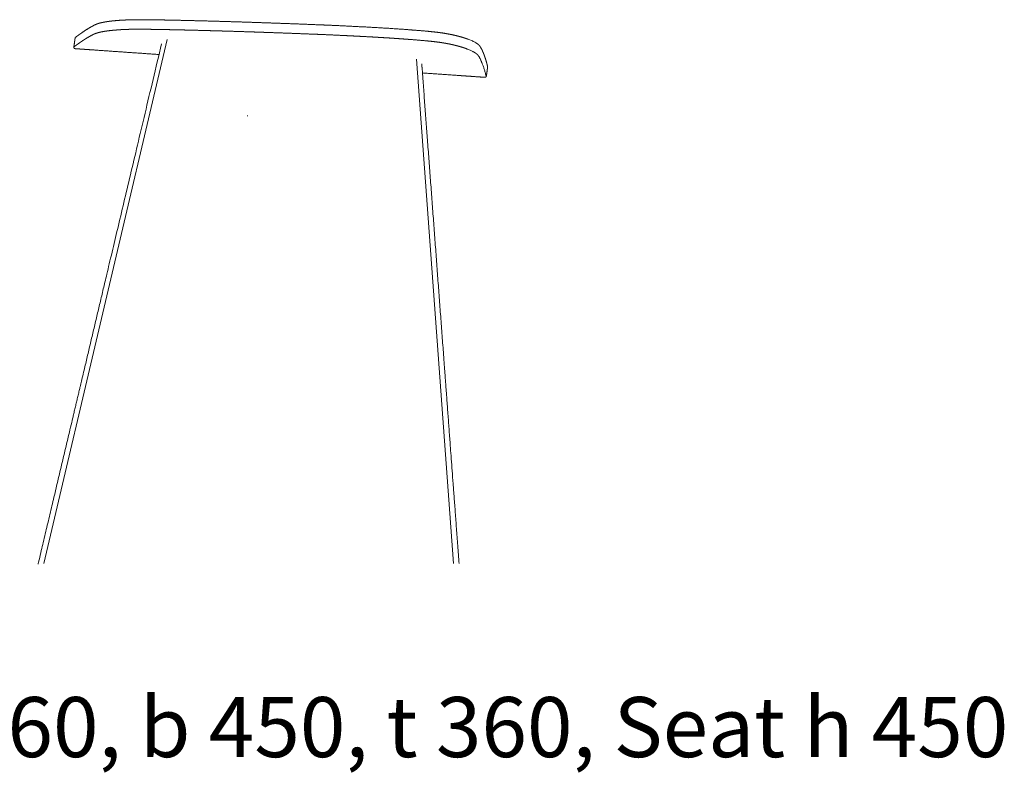
# Model space of a CAD drawing. Units: millimetres. Extents: x 73 to 420, y -297 to -17.
# Drawn here: x 108 to 150, y -159 to -127 of the extents above; entities that cross this region are included whole.
import ezdxf

# ---------------------------------------------------------------- set-up
doc = ezdxf.new("R2010")
doc.units = ezdxf.units.MM
doc.header["$LTSCALE"] = 1.27
doc.layers.add('1_20', color=7, linetype='Continuous')
doc.styles.add('Univers LT Std 47 Cn Lt', font='Univers LT Std 47 Cn Lt')

msp = doc.modelspace()

# ---------------------------------------------------------------- linework, layer by layer
at = {"layer": '1_20', "color": 7, "linetype": 'Continuous', "lineweight": 9}
for p, q in [((109.204, -150.366), (114.419, -128.227)), ((124.936, -129.057), (126.504, -150.366))]:
    msp.add_line(p, q, dxfattribs=at)
at = {"layer": '1_20', "color": 7, "linetype": 'Continuous', "lineweight": 9, "flags": 128}
msp.add_lwpolyline([(117.822, -131.447), (117.821, -131.447, 0.00231), (117.797, -131.45), (117.796, -131.45)], format="xyb", dxfattribs=at)
at = {"layer": '1_20', "color": 7, "linetype": 'Continuous', "lineweight": 9}
msp.add_arc((127.821, -129.789), 0.06, 351.9999, 21.2272, dxfattribs=at)
for points, weights, knots in [([(125.191, -129.638), (126.509, -129.73), (127.828, -129.822), (127.851, -129.823), (127.87, -129.809), (127.888, -129.794), (127.891, -129.77), (127.918, -129.582), (127.944, -129.394), (127.946, -129.379), (127.941, -129.364), (127.819, -128.84), (127.631, -128.526), (127.63, -128.526), (127.63, -128.525), (127.627, -128.521), (127.624, -128.517), (127.618, -128.508), (127.611, -128.5), (127.608, -128.496), (127.605, -128.492), (127.597, -128.484), (127.59, -128.475), (127.588, -128.474), (127.586, -128.472), (127.582, -128.467), (127.578, -128.463), (127.576, -128.461), (127.574, -128.46), (127.574, -128.459), (127.573, -128.459), (127.573, -128.458), (127.572, -128.458), (127.568, -128.454), (127.564, -128.45), (127.556, -128.442), (127.546, -128.434), (127.538, -128.427), (127.529, -128.42), (127.519, -128.412), (127.509, -128.405), (127.504, -128.402), (127.499, -128.398), (127.499, -128.398), (127.498, -128.397), (127.497, -128.397), (127.497, -128.396), (127.491, -128.393), (127.486, -128.389), (127.474, -128.381), (127.463, -128.374), (127.451, -128.367), (127.44, -128.36), (127.427, -128.352), (127.414, -128.345), (127.408, -128.342), (127.402, -128.338), (127.401, -128.338), (127.4, -128.337), (127.399, -128.336), (127.367, -128.319), (127.319, -128.296), (127.285, -128.28), (127.231, -128.257), (127.159, -128.228), (127.121, -128.214), (127.119, -128.213), (127.117, -128.212), (127.116, -128.212), (127.094, -128.203), (127.072, -128.195), (127.027, -128.179), (126.981, -128.164), (126.959, -128.157), (126.937, -128.15), (126.935, -128.15), (126.934, -128.15), (126.883, -128.134), (126.832, -128.119), (126.778, -128.104), (126.724, -128.089), (126.722, -128.089), (126.72, -128.088), (126.693, -128.081), (126.665, -128.074), (126.608, -128.059), (126.551, -128.046), (126.523, -128.04), (126.495, -128.034), (126.493, -128.034), (126.491, -128.033), (126.49, -128.033), (126.488, -128.033), (126.458, -128.026), (126.428, -128.019), (126.366, -128.006), (126.304, -127.995), (126.274, -127.99), (126.243, -127.984), (126.241, -127.984), (126.239, -127.983), (126.237, -127.983), (126.234, -127.982), (126.19, -127.975), (126.146, -127.967), (126.056, -127.951), (125.966, -127.94), (125.922, -127.934), (125.878, -127.928), (125.875, -127.928), (125.872, -127.927), (125.798, -127.918), (125.723, -127.909), (125.641, -127.9), (125.559, -127.892), (125.52, -127.888), (125.445, -127.881), (125.305, -127.868), (125.2, -127.859), (125.197, -127.859), (125.194, -127.858), (124.998, -127.842), (124.801, -127.826), (124.798, -127.826), (124.795, -127.826), (124.638, -127.813), (124.482, -127.802), (124.339, -127.791), (124.195, -127.782), (124.186, -127.781), (124.176, -127.78), (124.072, -127.773), (123.969, -127.766), (123.752, -127.751), (123.534, -127.739), (123.43, -127.733), (123.327, -127.727), (123.317, -127.726), (123.307, -127.725), (123.297, -127.725), (123.286, -127.724), (123.17, -127.717), (123.054, -127.711), (122.811, -127.697), (122.568, -127.685), (122.452, -127.679), (122.336, -127.673), (122.326, -127.672), (122.315, -127.672), (122.295, -127.671), (122.275, -127.67), (122.059, -127.659), (121.844, -127.649), (121.393, -127.626), (120.942, -127.608), (120.726, -127.6), (120.511, -127.591), (120.491, -127.59), (120.471, -127.59), (120.009, -127.571), (119.548, -127.554), (119.075, -127.537), (118.602, -127.52), (118.582, -127.52), (118.562, -127.519), (118.348, -127.512), (118.134, -127.504), (117.687, -127.489), (117.239, -127.476), (117.025, -127.469), (116.811, -127.463), (116.791, -127.462), (116.771, -127.462), (116.418, -127.451), (116.065, -127.442), (115.741, -127.433), (115.417, -127.425), (115.045, -127.416), (114.673, -127.408), (114.41, -127.403), (114.147, -127.398), (113.965, -127.395), (113.784, -127.392), (113.643, -127.39), (113.503, -127.389), (113.366, -127.387), (113.229, -127.388), (113.224, -127.388), (113.219, -127.388), (113.158, -127.388), (113.097, -127.388), (112.971, -127.388), (112.845, -127.393), (112.784, -127.396), (112.723, -127.398), (112.718, -127.398), (112.713, -127.398), (112.709, -127.398), (112.705, -127.399), (112.651, -127.401), (112.598, -127.403), (112.487, -127.407), (112.376, -127.417), (112.323, -127.421), (112.27, -127.426), (112.265, -127.426), (112.261, -127.427), (112.257, -127.427), (112.254, -127.427), (112.209, -127.431), (112.165, -127.435), (112.072, -127.443), (111.981, -127.456), (111.937, -127.462), (111.893, -127.469), (111.889, -127.469), (111.885, -127.47), (111.883, -127.47), (111.88, -127.47), (111.867, -127.472), (111.853, -127.474), (111.824, -127.478), (111.795, -127.484), (111.762, -127.49), (111.729, -127.496), (111.687, -127.503), (111.644, -127.514), (111.625, -127.518), (111.605, -127.523), (111.602, -127.524), (111.599, -127.524), (111.598, -127.525), (111.597, -127.525), (111.584, -127.528), (111.571, -127.531), (111.544, -127.538), (111.517, -127.547), (111.504, -127.551), (111.492, -127.555), (111.491, -127.556), (111.49, -127.556), (111.489, -127.556), (111.488, -127.556), (111.477, -127.56), (111.467, -127.563), (111.445, -127.571), (111.423, -127.58), (111.413, -127.584), (111.403, -127.589), (111.402, -127.589), (111.401, -127.59), (111.365, -127.605), (111.33, -127.623), (111.298, -127.64), (111.2, -127.693), (111.132, -127.733), (111.131, -127.733), (111.092, -127.757), (111.053, -127.781), (110.982, -127.825), (110.913, -127.871), (110.871, -127.899), (110.83, -127.927), (110.826, -127.93), (110.821, -127.933), (110.771, -127.968), (110.722, -128.003), (110.716, -128.007), (110.709, -128.012), (110.65, -128.055), (110.591, -128.098), (110.587, -128.101), (110.579, -128.106), (110.573, -128.111), (110.567, -128.116), (110.56, -128.12), (110.553, -128.126), (110.548, -128.13), (110.546, -128.132), (110.544, -128.134), (110.542, -128.136), (110.54, -128.138), (110.539, -128.14), (110.538, -128.141), (110.537, -128.142), (110.537, -128.143), (110.529, -128.154), (110.527, -128.168), (110.501, -128.356), (110.474, -128.544), (110.471, -128.57), (110.487, -128.59), (110.503, -128.61), (110.529, -128.612), (112.299, -128.736), (114.069, -128.86)], [1, 1, 1, 0.932904039187, 1, 0.930923663719, 1, 1, 1, 0.967649294329, 1, 1, 1, 0.999998706852, 1, 1, 1, 0.998858785546, 1, 1, 1, 0.999674406479, 1, 1, 1, 0.999675440221, 1, 1, 1, 0.999998732646, 1, 0.99999925048, 1, 1, 1, 0.999332943116, 1, 1, 1, 0.999241056621, 1, 1, 1, 0.999999254958, 1, 0.999999618638, 1, 1, 1, 0.999658746837, 1, 1, 1, 0.999611734717, 1, 1, 1, 0.999999619886, 1, 1, 1, 1, 1, 1, 1, 1, 1, 0.999999915696, 1, 1, 1, 0.999679330005, 1, 1, 1, 0.999999915547, 1, 0.999934815864, 1, 0.99994288688, 1, 0.99999994693, 1, 1, 1, 0.999797034277, 1, 1, 1, 0.999999946526, 1, 0.999999950671, 1, 1, 1, 0.99981253817, 1, 1, 1, 0.999999950963, 1, 0.999999931456, 1, 1, 1, 0.999739710634, 1, 1, 1, 0.99999993173, 1, 0.999971199499, 1, 0.999979113972, 1, 1, 1, 1, 1, 1, 1, 0.999993189611, 1, 1, 1, 0.99999663633, 1, 1, 1, 0.999999993821, 1, 1, 1, 0.999987547808, 1, 1, 1, 0.999999992105, 1, 0.999999998566, 1, 1, 1, 0.999992205837, 1, 1, 1, 0.999999994555, 1, 0.999999992356, 1, 1, 1, 0.999988794789, 1, 1, 1, 0.999999993367, 1, 0.999998925118, 1, 0.999999224932, 1, 0.999999994273, 1, 1, 1, 0.999997192067, 1, 1, 1, 1.00000000259, 1, 0.9999993421, 1, 0.999999311901, 1, 0.999998463338, 1, 0.999998667991, 1, 1, 1, 0.999996855569, 1, 0.999982731673, 1, 0.999999934477, 1, 1, 1, 0.999836831487, 1, 1, 1, 0.999999934346, 1, 0.99999990251, 1, 1, 1, 0.999757771659, 1, 1, 1, 0.999999902491, 1, 0.99999983077, 1, 1, 1, 0.9995816677, 1, 1, 1, 0.999999830627, 1, 0.999999581049, 1, 1, 1, 0.999832577022, 1, 1, 1, 0.999623417135, 1, 1, 1, 0.999999579887, 1, 0.999999727489, 1, 1, 1, 0.99933384366, 1, 1, 1, 0.999999729469, 1, 0.999999625562, 1, 1, 1, 0.999091915699, 1, 1, 1, 0.999999629171, 1, 0.999559340696, 1, 1, 1, 1, 1, 0.999966183137, 1, 0.999860046295, 1, 0.999977953144, 1, 1, 1, 0.999947071154, 1, 1, 1, 0.999984254872, 1, 1, 1, 1, 1, 1, 1, 1, 1, 1, 1, 1, 1, 1, 0.999870103659, 1, 0.973987265093, 1, 1, 1, 0.917059994308, 1, 0.917059994308, 1, 1, 1], [0, 0, 0, 0.167779, 0.167779, 0.170575, 0.170575, 0.173361, 0.173361, 0.197474, 0.197474, 0.199396, 0.199396, 0.267719, 0.267719, 0.267848, 0.267848, 0.268789, 0.268789, 0.270799, 0.270799, 0.27174, 0.27174, 0.273816, 0.273816, 0.274302, 0.274302, 0.275404, 0.275404, 0.27589, 0.27589, 0.27602, 0.27602, 0.276161, 0.276161, 0.277189, 0.277189, 0.279383, 0.279383, 0.281509, 0.281509, 0.283845, 0.283845, 0.284943, 0.284943, 0.285085, 0.285085, 0.285252, 0.285252, 0.286463, 0.286463, 0.289052, 0.289052, 0.291559, 0.291559, 0.294315, 0.294315, 0.29561, 0.29561, 0.295777, 0.295777, 0.296162, 0.296547, 0.296932, 0.297317, 0.297702, 0.298087, 0.298472, 0.298472, 0.298686, 0.298686, 0.30194, 0.30194, 0.308659, 0.308659, 0.311913, 0.311913, 0.312127, 0.312127, 0.319533, 0.319533, 0.327379, 0.327379, 0.32764, 0.32764, 0.331615, 0.331615, 0.339826, 0.339826, 0.343801, 0.343801, 0.344062, 0.344062, 0.344342, 0.344342, 0.348617, 0.348617, 0.357444, 0.357444, 0.361719, 0.361719, 0.361999, 0.361999, 0.362405, 0.362405, 0.368591, 0.368591, 0.381367, 0.381367, 0.387554, 0.387554, 0.38796, 0.38796, 0.398393, 0.398393, 0.409971, 0.409971, 0.415366, 0.420762, 0.426157, 0.426157, 0.426319, 0.426319, 0.436403, 0.436403, 0.436565, 0.436565, 0.444598, 0.444598, 0.451946, 0.451946, 0.452441, 0.452441, 0.457763, 0.457763, 0.468903, 0.468903, 0.474225, 0.474225, 0.47472, 0.47472, 0.475273, 0.475273, 0.481218, 0.481218, 0.49366, 0.49366, 0.499605, 0.499605, 0.500157, 0.500157, 0.501184, 0.501184, 0.512225, 0.512225, 0.535333, 0.535333, 0.546373, 0.546373, 0.5474, 0.5474, 0.57104, 0.57104, 0.595264, 0.595264, 0.596283, 0.596283, 0.607237, 0.607237, 0.630163, 0.630163, 0.641117, 0.641117, 0.642136, 0.642136, 0.660213, 0.660213, 0.676812, 0.676812, 0.69586, 0.69586, 0.709323, 0.709323, 0.718611, 0.718611, 0.725813, 0.725813, 0.732826, 0.732826, 0.733079, 0.733079, 0.736187, 0.736187, 0.742656, 0.742656, 0.745764, 0.745764, 0.746018, 0.746018, 0.746241, 0.746241, 0.748976, 0.748976, 0.754667, 0.754667, 0.757402, 0.757402, 0.757625, 0.757625, 0.757811, 0.757811, 0.760092, 0.760092, 0.764837, 0.764837, 0.767117, 0.767117, 0.767303, 0.767303, 0.767446, 0.767446, 0.768127, 0.768127, 0.769632, 0.769632, 0.771352, 0.771352, 0.773573, 0.773573, 0.774613, 0.774613, 0.774756, 0.774756, 0.774812, 0.774812, 0.775502, 0.775502, 0.776938, 0.776938, 0.777628, 0.777628, 0.777684, 0.777684, 0.77773, 0.77773, 0.778302, 0.778302, 0.779489, 0.779489, 0.78006, 0.78006, 0.780107, 0.780107, 0.782135, 0.782135, 0.783971, 0.785808, 0.785844, 0.785844, 0.786933, 0.786933, 0.788929, 0.788929, 0.790122, 0.790122, 0.79025, 0.79025, 0.791699, 0.791699, 0.791884, 0.791884, 0.793633, 0.793633, 0.793762, 0.793892, 0.794021, 0.79415, 0.794279, 0.794409, 0.794538, 0.794667, 0.794796, 0.794926, 0.795055, 0.795188, 0.795188, 0.795286, 0.795286, 0.79666, 0.79666, 0.815847, 0.815847, 0.818265, 0.818265, 0.820683, 0.820683, 1, 1, 1]), ([(116.708, -127.865), (116.354, -127.854), (116.001, -127.845), (115.677, -127.836), (115.353, -127.828), (114.981, -127.819), (114.609, -127.811), (114.346, -127.806), (114.083, -127.801), (113.902, -127.798), (113.72, -127.795), (113.58, -127.793), (113.439, -127.792), (113.302, -127.79), (113.165, -127.791), (113.16, -127.791), (113.155, -127.791), (113.094, -127.791), (113.034, -127.791), (112.907, -127.791), (112.781, -127.796), (112.72, -127.799), (112.66, -127.801), (112.655, -127.801), (112.65, -127.801), (112.645, -127.801), (112.641, -127.802), (112.588, -127.804), (112.534, -127.806), (112.423, -127.81), (112.312, -127.82), (112.259, -127.824), (112.206, -127.829), (112.201, -127.829), (112.197, -127.83), (112.194, -127.83), (112.19, -127.83), (112.146, -127.834), (112.101, -127.838), (112.009, -127.846), (111.917, -127.859), (111.873, -127.865), (111.829, -127.872), (111.825, -127.872), (111.822, -127.873), (111.819, -127.873), (111.816, -127.873), (111.796, -127.876), (111.776, -127.879), (111.733, -127.885), (111.69, -127.894), (111.657, -127.901), (111.624, -127.907), (111.596, -127.913), (111.567, -127.92), (111.554, -127.923), (111.541, -127.926), (111.538, -127.927), (111.536, -127.927), (111.535, -127.928), (111.534, -127.928), (111.521, -127.931), (111.507, -127.934), (111.48, -127.941), (111.454, -127.95), (111.441, -127.954), (111.428, -127.958), (111.427, -127.958), (111.426, -127.959), (111.425, -127.959), (111.424, -127.959), (111.414, -127.963), (111.403, -127.966), (111.381, -127.974), (111.36, -127.983), (111.349, -127.987), (111.339, -127.992), (111.338, -127.992), (111.337, -127.992), (111.301, -128.008), (111.266, -128.026), (111.234, -128.043), (111.136, -128.096), (111.068, -128.136), (111.067, -128.136)], [1, 0.99999934211, 1, 0.999999311901, 1, 0.99999846334, 1, 0.99999866799, 1, 1, 1, 0.999996855569, 1, 0.999982731675, 1, 0.999999933974, 1, 1, 1, 0.999836831175, 1, 1, 1, 0.999999934321, 1, 0.999999902595, 1, 1, 1, 0.999757771659, 1, 1, 1, 0.999999902488, 1, 0.999999830808, 1, 1, 1, 0.9995816677, 1, 1, 1, 0.999999830498, 1, 0.999999578907, 1, 1, 1, 0.999623413628, 1, 1, 1, 0.999832595677, 1, 1, 1, 0.99999958121, 1, 0.999999728652, 1, 1, 1, 0.999333848942, 1, 1, 1, 0.999999728332, 1, 0.999999625566, 1, 1, 1, 0.9990919157, 1, 1, 1, 0.999999629184, 1, 0.999559340696, 1, 1, 1, 1, 1], [0, 0, 0, 0.125791, 0.125791, 0.241295, 0.241295, 0.373844, 0.373844, 0.467524, 0.467524, 0.532157, 0.532157, 0.582271, 0.582271, 0.63107, 0.63107, 0.632835, 0.632835, 0.654463, 0.654463, 0.699475, 0.699475, 0.721102, 0.721102, 0.722868, 0.722868, 0.724421, 0.724421, 0.743451, 0.743451, 0.783057, 0.783057, 0.802088, 0.802088, 0.803641, 0.803641, 0.804936, 0.804936, 0.820804, 0.820804, 0.853821, 0.853821, 0.869689, 0.869689, 0.870984, 0.870984, 0.871981, 0.871981, 0.879214, 0.879214, 0.894671, 0.894671, 0.906641, 0.906641, 0.917111, 0.917111, 0.921849, 0.921849, 0.922846, 0.922846, 0.923237, 0.923237, 0.928039, 0.928039, 0.938027, 0.938027, 0.942829, 0.942829, 0.943221, 0.943221, 0.943545, 0.943545, 0.947518, 0.947518, 0.955782, 0.955782, 0.959755, 0.959755, 0.960079, 0.960079, 0.974194, 0.974194, 0.986973, 0.999751, 1, 1, 1]), ([(124.731, -128.229), (124.575, -128.216), (124.418, -128.205), (124.275, -128.194), (124.132, -128.185), (124.122, -128.184), (124.112, -128.183), (124.009, -128.176), (123.905, -128.169), (123.688, -128.154), (123.471, -128.142), (123.367, -128.136), (123.263, -128.129), (123.253, -128.129), (123.244, -128.128), (123.233, -128.128), (123.222, -128.127), (123.106, -128.12), (122.99, -128.114), (122.747, -128.1), (122.505, -128.088), (122.389, -128.082), (122.273, -128.076), (122.262, -128.075), (122.251, -128.075), (122.231, -128.074), (122.211, -128.073), (121.996, -128.062), (121.78, -128.052), (121.329, -128.029), (120.878, -128.011), (120.663, -128.003), (120.447, -127.994), (120.427, -127.993), (120.407, -127.993), (119.946, -127.974), (119.484, -127.957), (119.011, -127.94), (118.538, -127.923), (118.518, -127.923), (118.498, -127.922), (118.284, -127.915), (118.071, -127.907), (117.623, -127.892), (117.175, -127.879), (116.961, -127.872), (116.747, -127.866), (116.727, -127.865), (116.708, -127.865)], [1, 0.999996636338, 1, 1, 1, 0.999999991799, 1, 1, 1, 0.999987547808, 1, 1, 1, 0.999999993631, 1, 0.999999999566, 1, 1, 1, 0.999992205838, 1, 1, 1, 0.999999992674, 1, 0.999999989911, 1, 1, 1, 0.999988794789, 1, 1, 1, 0.999999993367, 1, 0.999998925137, 1, 0.999999224929, 1, 0.999999994273, 1, 1, 1, 0.999997192058, 1, 1, 1, 1.00000000659, 1], [0, 0, 0, 0.039075, 0.039075, 0.074818, 0.074818, 0.077227, 0.077227, 0.103117, 0.103117, 0.157304, 0.157304, 0.183194, 0.183194, 0.185603, 0.185603, 0.188293, 0.188293, 0.217211, 0.217211, 0.277736, 0.277736, 0.306654, 0.306654, 0.309344, 0.309344, 0.31434, 0.31434, 0.368046, 0.368046, 0.480453, 0.480453, 0.534159, 0.534159, 0.539155, 0.539155, 0.654152, 0.654152, 0.771989, 0.771989, 0.776946, 0.776946, 0.830231, 0.830231, 0.941758, 0.941758, 0.995043, 0.995043, 1, 1, 1]), ([(111.067, -128.136), (111.028, -128.16), (110.989, -128.184), (110.918, -128.228), (110.849, -128.274), (110.807, -128.302), (110.766, -128.33), (110.762, -128.333), (110.757, -128.336), (110.707, -128.371), (110.658, -128.406), (110.652, -128.41), (110.646, -128.415), (110.586, -128.458), (110.527, -128.501), (110.523, -128.504), (110.516, -128.509), (110.509, -128.514), (110.503, -128.519), (110.497, -128.523), (110.489, -128.529), (110.484, -128.533), (110.482, -128.535), (110.48, -128.537), (110.478, -128.539), (110.477, -128.541), (110.475, -128.543), (110.474, -128.544)], [1, 0.999966181847, 1, 0.999860046054, 1, 0.999977953144, 1, 1, 1, 0.999947071154, 1, 1, 1, 0.999984254872, 1, 1, 1, 1, 1, 1, 1, 1, 1, 1, 1, 1, 1, 1], [0, 0, 0, 0.116571, 0.116571, 0.330177, 0.330177, 0.457857, 0.457857, 0.471539, 0.471539, 0.626578, 0.626578, 0.646339, 0.646339, 0.833551, 0.833551, 0.847383, 0.861216, 0.875048, 0.888881, 0.902713, 0.916545, 0.930378, 0.94421, 0.958043, 0.971875, 0.985708, 1, 1, 1]), ([(127.567, -128.929), (127.567, -128.929), (127.566, -128.928), (127.563, -128.924), (127.56, -128.919), (127.553, -128.91), (127.546, -128.901), (127.539, -128.893), (127.532, -128.885), (127.525, -128.877), (127.518, -128.87), (127.514, -128.866), (127.51, -128.863), (127.51, -128.862), (127.509, -128.862), (127.509, -128.861), (127.508, -128.861), (127.504, -128.857), (127.5, -128.853), (127.492, -128.845), (127.483, -128.837), (127.474, -128.83), (127.465, -128.823), (127.455, -128.815), (127.445, -128.808), (127.44, -128.804), (127.435, -128.801), (127.435, -128.801), (127.434, -128.8), (127.433, -128.8), (127.433, -128.799), (127.427, -128.796), (127.422, -128.792), (127.411, -128.784), (127.399, -128.777), (127.387, -128.77), (127.376, -128.763), (127.363, -128.755), (127.35, -128.748), (127.344, -128.744), (127.338, -128.741), (127.337, -128.741), (127.337, -128.74), (127.335, -128.739), (127.303, -128.722), (127.255, -128.699), (127.222, -128.683), (127.167, -128.66), (127.095, -128.631), (127.058, -128.617), (127.055, -128.616), (127.054, -128.615), (127.052, -128.615), (127.03, -128.606), (127.009, -128.598), (126.963, -128.582), (126.917, -128.567), (126.895, -128.56), (126.873, -128.553), (126.872, -128.553), (126.87, -128.553), (126.819, -128.537), (126.768, -128.522), (126.714, -128.507), (126.66, -128.492), (126.658, -128.492), (126.656, -128.491), (126.629, -128.484), (126.601, -128.477), (126.544, -128.462), (126.487, -128.449), (126.459, -128.443), (126.431, -128.437), (126.43, -128.437), (126.428, -128.436), (126.426, -128.436), (126.424, -128.435), (126.394, -128.429), (126.364, -128.422), (126.302, -128.409), (126.24, -128.398), (126.21, -128.392), (126.18, -128.387), (126.178, -128.387), (126.176, -128.386), (126.173, -128.386), (126.17, -128.385), (126.126, -128.378), (126.083, -128.37), (125.993, -128.354), (125.902, -128.342), (125.858, -128.337), (125.814, -128.331), (125.811, -128.331), (125.808, -128.33), (125.734, -128.321), (125.66, -128.312), (125.577, -128.303), (125.495, -128.295), (125.456, -128.291), (125.382, -128.284), (125.241, -128.271), (125.136, -128.262), (125.133, -128.262), (125.13, -128.261), (124.934, -128.245), (124.737, -128.229), (124.734, -128.229), (124.731, -128.229)], [1, 0.999998716091, 1, 1, 1, 0.998700494817, 1, 1, 1, 0.998858443617, 1, 1, 1, 0.999998716419, 1, 0.99999925049, 1, 1, 1, 0.999332943115, 1, 1, 1, 0.999241056623, 1, 1, 1, 0.99999925495, 1, 0.999999618644, 1, 1, 1, 0.999658746836, 1, 1, 1, 0.999611734718, 1, 1, 1, 0.999999619879, 1, 1, 1, 1, 1, 1, 1, 1, 1, 0.999999915614, 1, 1, 1, 0.999679330005, 1, 1, 1, 0.99999991565, 1, 0.999934815761, 1, 0.999942886879, 1, 0.999999947157, 1, 1, 1, 0.999797034277, 1, 1, 1, 0.999999946612, 1, 0.999999951116, 1, 1, 1, 0.999812537312, 1, 1, 1, 0.999999950942, 1, 0.999999931665, 1, 1, 1, 0.999739710634, 1, 1, 1, 0.999999931852, 1, 0.999971199479, 1, 0.999979113973, 1, 1, 1, 1, 1, 1, 1, 0.999993189613, 1, 1, 1], [0, 0, 0, 0.000767, 0.000767, 0.006727, 0.006727, 0.019396, 0.019396, 0.03093, 0.03093, 0.042829, 0.042829, 0.048402, 0.048402, 0.049169, 0.049169, 0.050007, 0.050007, 0.056092, 0.056092, 0.06909, 0.06909, 0.08168, 0.08168, 0.095514, 0.095514, 0.102017, 0.102017, 0.102855, 0.102855, 0.103844, 0.103844, 0.11102, 0.11102, 0.126354, 0.126354, 0.141201, 0.141201, 0.157523, 0.157523, 0.165193, 0.165193, 0.166182, 0.166182, 0.168462, 0.170743, 0.173023, 0.175304, 0.177584, 0.179865, 0.182146, 0.182146, 0.183409, 0.183409, 0.202682, 0.202682, 0.242477, 0.242477, 0.261749, 0.261749, 0.263013, 0.263013, 0.306877, 0.306877, 0.353344, 0.353344, 0.354887, 0.354887, 0.378434, 0.378434, 0.427059, 0.427059, 0.450605, 0.450605, 0.452149, 0.452149, 0.453809, 0.453809, 0.479125, 0.479125, 0.531406, 0.531406, 0.556721, 0.556721, 0.558381, 0.558381, 0.560783, 0.560783, 0.597424, 0.597424, 0.673089, 0.673089, 0.70973, 0.70973, 0.712132, 0.712132, 0.773922, 0.773922, 0.842496, 0.842496, 0.874449, 0.906401, 0.938354, 0.938354, 0.939318, 0.939318, 0.999037, 0.999037, 1, 1, 1])]:
    msp.add_rational_spline(points, weights, degree=2, knots=knots, dxfattribs=at)
for points, knots in [([(114.178, -128.402), (112.454, -135.663), (111.17, -141.077), (110.734, -142.92), (109.825, -146.754), (108.972, -150.361), (108.971, -150.363), (108.971, -150.366)], [0, 0, 0, 0.386139, 0.585286, 0.585286, 0.99972, 0.99972, 1, 1, 1]), ([(126.739, -150.366), (126.482, -146.904), (126.279, -144.182), (126.209, -143.24), (125.95, -139.764), (125.69, -136.289), (125.426, -132.768), (125.178, -129.455), (125.17, -129.351), (125.162, -129.248)], [0, 0, 0, 0.181182, 0.277027, 0.277027, 0.630611, 0.630611, 0.988806, 0.988806, 1, 1, 1])]:
    msp.add_open_spline(points, degree=2, knots=knots, dxfattribs=at)
msp.add_open_spline([(127.877, -129.767), (127.755, -129.243), (127.567, -128.929)], degree=2, dxfattribs=at)

# ---------------------------------------------------------------- texts
at = {"layer": '1_20', "color": 7, "insert": (72.877, -156.001), "char_height": 2.53904, "width": 100.33698, "attachment_point": 1, "line_spacing_factor": 0.996028, "style": 'Univers LT Std 47 Cn Lt'}
msp.add_mtext('Fully upholstered, h 460, b 450, t 360, Seat h 450', dxfattribs=at)

doc.saveas('drawing.dxf')
